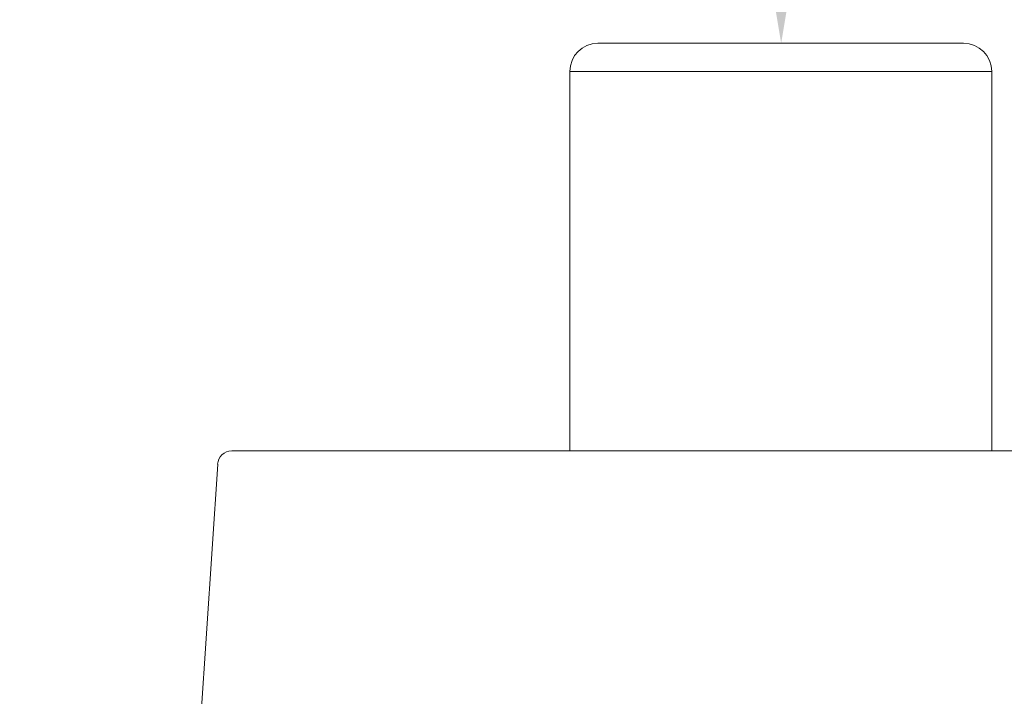
# Model space of a CAD drawing. Extents: x -43 to 59, y -10 to 36.
# Drawn here: x 36 to 40, y 27 to 30 of the extents above; entities that cross this region are included whole.
import ezdxf

# ---------------------------------------------------------------- set-up
doc = ezdxf.new("R2010")
doc.units = 0
doc.header["$MEASUREMENT"] = 0
doc.layers.get('0').update_dxf_attribs({"linetype": 'CONTINUOUS', "lineweight": 15})
doc.layers.get('DEFPOINTS').update_dxf_attribs({"linetype": 'CONTINUOUS'})
doc.layers.add('Text', color=7, linetype='CONTINUOUS', lineweight=15)
doc.styles.add('ROMAND', font='romand.shx', dxfattribs={"oblique": 15})
doc.dimstyles.new('ROMAND', dxfattribs={"dimscale": 3.5, "dimtxt": 0.125, "dimasz": 0.125, "dimexe": 0.0625, "dimexo": 0.0625, "dimgap": 0.0625, "dimtad": 0, "dimtih": 1, "dimtoh": 1, "dimdec": 3, "dimzin": 0, "dimdsep": 46, "dimlunit": 4, "dimtxsty": 'ROMAND', "dimcen": 0, "dimadec": 0, "dimazin": 0, "dimtfac": 1, "dimtdec": 3, "dimtofl": 0, "dimtmove": 0, "dimatfit": 3, "dimfxl": 0, "dimtolj": 1, "dimtzin": 0, "dimarcsym": 0})

# ---------------------------------------------------------------- blocks, each defined once
blk = doc.blocks.new('*D6')
at = {"layer": 'DEFPOINTS', "color": 0}
for p in [(39.0108, 29.9268), (39.0108, 29.6768)]:
    blk.add_point(p, dxfattribs=at)
at = {"layer": 'Text', "color": 0, "lineweight": -2}
for p, q in [((38.53, 31.2942), (39.0107, 31.2942)), ((39.0107, 31.2942), (39.0108, 30.3643))]:
    blk.add_line(p, q, dxfattribs=at)
at = {"layer": 'Text', "color": 0}
blk.add_solid([(39.0837, 30.3643), (38.9378, 30.3643), (39.0108, 29.9268)], dxfattribs=at)
at = {"layer": 'Text', "color": 0, "insert": (34.2854, 31.2942), "char_height": 0.4375, "attachment_point": 5, "style": 'ROMAND'}
blk.add_mtext('\\A1;MEDIUM 4KV BASED\\PLAMP SOCKET MOUNTED\\PTO BALLAST CANISTER', dxfattribs=at)
blk = doc.blocks.new('*D11')
at = {"layer": 'DEFPOINTS', "color": 0}
for p in [(35.7731, 25.3587), (37.2907, 25.359)]:
    blk.add_point(p, dxfattribs=at)
at = {"layer": 'Text', "color": 0, "lineweight": -2}
blk.add_line((34.8981, 25.3585), (35.3356, 25.3586), dxfattribs=at)
at = {"layer": 'Text', "color": 0}
blk.add_solid([(35.3356, 25.4315), (35.3356, 25.2857), (35.7731, 25.3587)], dxfattribs=at)
at = {"layer": 'Text', "color": 0, "insert": (30.362, 25.3585), "char_height": 0.4375, "attachment_point": 5, "style": 'ROMAND'}
blk.add_mtext('\\A1;#10-24x \\A1;{\\H0.7x;\\S3/4;}" S.S.\\PHEX WASHER HEAD\\PTHREAD-CUTTING SCREWS\\P(3 @ 120%%D)', dxfattribs=at)

msp = doc.modelspace()

# ---------------------------------------------------------------- linework, layer by layer
for p, q in [((38.1965, 29.9268), (39.8215, 29.9268)), ((38.0715, 28.1143), (38.0715, 29.8018)), ((38.0715, 29.8018), (39.9465, 29.8018)), ((39.9465, 28.1143), (39.9465, 29.8018)), ((36.5688, 28.1143), (41.4493, 28.1143)), ((36.2634, 24.3587), (36.5064, 28.0546))]:
    msp.add_line(p, q)
for centre, radius, start, end in [((38.1965, 29.8018), 0.125, 90, 180), ((39.8215, 29.8018), 0.125, 0, 90), ((36.5688, 28.0518), 0.0625, 90, 177.4552)]:
    msp.add_arc(centre, radius, start, end)

# ---------------------------------------------------------------- dimensions: what is measured, and where the dimension line sits
at = {"layer": 'Text'}
dim = msp.add_diameter_dim_2p(p1=(39.0108, 29.6768), p2=(39.0108, 29.9268), text='MEDIUM 4KV BASED\\PLAMP SOCKET MOUNTED\\PTO BALLAST CANISTER', dimstyle='ROMAND', dxfattribs=at)
dim.commit()
dim.dimension.update_dxf_attribs({"geometry": '*D6', "text_midpoint": (34.2854, 31.2942), "dimtype": 163})
dim = msp.add_diameter_dim_2p(p1=(37.2907, 25.359), p2=(35.7731, 25.3587), text='#10-24x \\A1;{\\H0.7x;\\S3/4;}" S.S.\\PHEX WASHER HEAD\\PTHREAD-CUTTING SCREWS\\P(3 @ 120%%D)', dimstyle='ROMAND', dxfattribs=at)
dim.commit()
dim.dimension.update_dxf_attribs({"geometry": '*D11', "text_midpoint": (30.362, 25.3585)})

doc.saveas('drawing.dxf')
